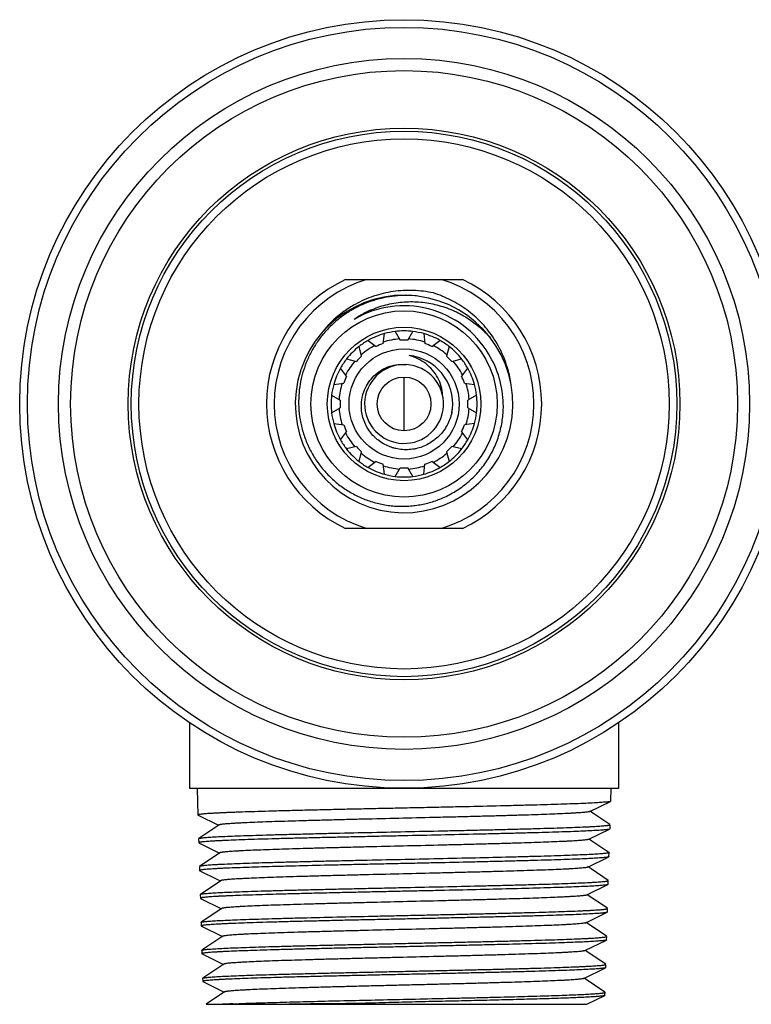
# Model space of a CAD drawing. Units: inches. Extents: x 0 to 11, y 0 to 8.5.
# Drawn here: x 5.9 to 6.7, y 3.9 to 4.8 of the extents above; entities that cross this region are included whole.
import ezdxf

# ---------------------------------------------------------------- set-up
doc = ezdxf.new("R2010")
doc.units = ezdxf.units.IN
doc.header["$LTSCALE"] = 0.605
doc.header["$MEASUREMENT"] = 0
doc.layers.get('0').update_dxf_attribs({"linetype": 'CONTINUOUS'})
doc.layers.add('ALL_FEATURES', color=7, linetype='CONTINUOUS')

msp = doc.modelspace()

# ---------------------------------------------------------------- linework, layer by layer
at = {"color": 7, "linetype": 'CONTINUOUS'}
for p, q in [((6.29795, 4.53383), (6.29921, 4.54346)), ((6.30957, 4.54552), (6.31443, 4.53711)), ((6.32164, 4.53711), (6.3265, 4.54552)), ((6.33686, 4.54346), (6.33812, 4.53383)), ((6.27731, 4.52174), (6.2748, 4.53111)), ((6.28358, 4.53698), (6.29128, 4.53107)), ((6.34479, 4.53107), (6.35249, 4.53698)), ((6.36128, 4.53111), (6.35876, 4.52174)), ((6.26283, 4.51914), (6.27221, 4.51663)), ((6.36387, 4.51663), (6.37324, 4.51914)), ((6.26287, 4.50266), (6.25696, 4.51036)), ((6.37911, 4.51036), (6.3732, 4.50266)), ((6.25048, 4.49473), (6.26011, 4.49599)), ((6.37596, 4.49599), (6.38559, 4.49473)), ((6.24842, 4.48437), (6.25683, 4.47951)), ((6.38765, 4.48437), (6.37924, 4.47951)), ((6.24842, 4.46744), (6.25683, 4.4723)), ((6.37924, 4.4723), (6.38765, 4.46744)), ((6.25048, 4.45708), (6.26011, 4.45582)), ((6.38559, 4.45708), (6.37596, 4.45582)), ((6.25696, 4.44145), (6.26287, 4.44915)), ((6.3732, 4.44915), (6.37911, 4.44145)), ((6.27221, 4.43518), (6.26283, 4.43266)), ((6.2748, 4.4207), (6.27731, 4.43007)), ((6.35876, 4.43007), (6.36128, 4.4207)), ((6.37324, 4.43266), (6.36387, 4.43518)), ((6.29128, 4.42074), (6.28358, 4.41483)), ((6.29921, 4.40835), (6.29795, 4.41798)), ((6.33686, 4.40835), (6.33812, 4.41798)), ((6.35249, 4.41483), (6.34479, 4.42074)), ((6.30957, 4.40629), (6.31443, 4.4147)), ((6.3265, 4.40629), (6.32164, 4.4147))]:
    msp.add_line(p, q, dxfattribs=at)
at = {"color": 9, "linetype": 'CONTINUOUS'}
msp.add_line((6.31804, 4.45007), (6.31804, 4.50174), dxfattribs=at)
at = {"color": 7, "linetype": 'CONTINUOUS'}
for radius in [0.33182, 0.26491, 0.02584]:
    msp.add_circle((6.31804, 4.4759), radius, dxfattribs=at)
at = {"color": 9, "linetype": 'CONTINUOUS'}
msp.add_circle((6.31804, 4.4759), 0.32019, dxfattribs=at)
at = {"color": 7, "linetype": 'CONTINUOUS'}
for radius, start, end in [(0.07013, 96.93066, 105.56934), (0.07013, 74.43066, 83.06934), (0.07013, 119.43066, 128.06934), (0.06263, 116.47441, 131.02559), (0.06131, 109.12602, 115.87398), (0.06263, 93.97441, 108.52559), (0.06131, 86.62602, 93.37398), (0.06263, 71.47441, 86.02559), (0.06131, 64.12602, 70.87398), (0.06263, 48.97441, 63.52559), (0.07013, 51.93066, 60.56934), (0.06131, 131.62602, 138.37398), (0.06131, 41.62602, 48.37398), (0.07013, 141.93066, 150.56934), (0.06263, 138.97441, 153.52559), (0.06263, 26.47441, 41.02559), (0.07013, 29.43066, 38.06934), (0.06131, 154.12602, 160.87398), (0.06131, 19.12602, 25.87398), (0.07013, 164.43066, 173.06934), (0.06263, 161.47441, 176.02559), (0.06263, 3.97441, 18.52559), (0.07013, 6.93066, 15.56934), (0.06131, 176.62602, 183.37398), (0.06131, 356.62602, 3.37398), (0.07013, 186.93066, 195.56934), (0.06263, 183.97441, 198.52559), (0.06263, 341.47441, 356.02559), (0.07013, 344.43066, 353.06934), (0.06131, 199.12602, 205.87398), (0.06131, 334.12602, 340.87398), (0.06263, 206.47441, 221.02559), (0.06263, 318.97441, 333.52559), (0.07013, 209.43066, 218.06934), (0.07013, 321.93066, 330.56934), (0.06131, 221.62602, 228.37398), (0.06263, 228.97441, 243.52559), (0.06263, 296.47441, 311.02559), (0.06131, 311.62602, 318.37398), (0.07013, 231.93066, 240.56934), (0.06131, 244.12602, 250.87398), (0.06131, 289.12602, 295.87398), (0.07013, 299.43066, 308.06934), (0.06263, 251.47441, 266.02559), (0.07013, 254.43066, 263.06934), (0.06131, 266.62602, 273.37398), (0.06263, 273.97441, 288.52559), (0.07013, 276.93066, 285.56934)]:
    msp.add_arc((6.31804, 4.4759), radius, start, end, dxfattribs=at)
at = {"layer": 'ALL_FEATURES', "color": 7, "linetype": 'CONTINUOUS'}
for p, q in [((6.26183, 4.59549), (6.37424, 4.59549)), ((6.27532, 4.55999), (6.27003, 4.55708)), ((6.37424, 4.35632), (6.26183, 4.35632)), ((6.11203, 4.16976), (6.11203, 4.10661)), ((6.52404, 4.16976), (6.52404, 4.10661)), ((6.52404, 4.10661), (6.11203, 4.10661)), ((6.11942, 4.10661), (6.12015, 4.08106)), ((6.51666, 4.10661), (6.51631, 4.09438)), ((6.4963, 4.08445), (6.51612, 4.0942)), ((6.51612, 4.0942), (6.51493, 4.09388)), ((6.51631, 4.09438), (6.51612, 4.0942)), ((6.12015, 4.08106), (6.12033, 4.08088)), ((6.12033, 4.08088), (6.13987, 4.07127)), ((6.49943, 4.08277), (6.49666, 4.08463)), ((6.51556, 4.07195), (6.49943, 4.08277)), ((6.14014, 4.07145), (6.12089, 4.05853)), ((6.49537, 4.05773), (6.51535, 4.06756)), ((6.51535, 4.06756), (6.5142, 4.06725)), ((6.51532, 4.07156), (6.51566, 4.07181)), ((6.51555, 4.06774), (6.51535, 4.06756)), ((6.51566, 4.07181), (6.51555, 4.06774)), ((6.12079, 4.0584), (6.12089, 4.05853)), ((6.12079, 4.0584), (6.12091, 4.05442)), ((6.12089, 4.05853), (6.1221, 4.05888)), ((6.4985, 4.05605), (6.49573, 4.05791)), ((6.12123, 4.05467), (6.12091, 4.05445)), ((6.12091, 4.05442), (6.12109, 4.05424)), ((6.12109, 4.05424), (6.1408, 4.04454)), ((6.51479, 4.04512), (6.4985, 4.05605)), ((6.14107, 4.04472), (6.12166, 4.0317)), ((6.49443, 4.031), (6.5146, 4.04092)), ((6.5146, 4.04092), (6.51332, 4.04059)), ((6.51478, 4.04111), (6.5146, 4.04093)), ((6.51478, 4.04111), (6.5149, 4.04498)), ((6.12166, 4.0317), (6.12156, 4.03156)), ((6.12156, 4.03156), (6.12167, 4.02779)), ((6.49756, 4.02933), (6.4948, 4.03118)), ((6.51402, 4.01828), (6.49756, 4.02933)), ((6.12204, 4.02805), (6.12167, 4.02782)), ((6.12167, 4.02779), (6.12186, 4.02761)), ((6.12186, 4.02761), (6.13902, 4.01916)), ((6.14201, 4.018), (6.12243, 4.00487)), ((6.13902, 4.01916), (6.14174, 4.01782)), ((6.49349, 4.00428), (6.51383, 4.01429)), ((6.51383, 4.01429), (6.51252, 4.01395)), ((6.51375, 4.01788), (6.51413, 4.01814)), ((6.51402, 4.01447), (6.51383, 4.01429)), ((6.51402, 4.01447), (6.51413, 4.01814)), ((6.12233, 4.00472), (6.12243, 4.00487)), ((6.12233, 4.00472), (6.12243, 4.00115)), ((6.12243, 4.00487), (6.12377, 4.00525)), ((6.12279, 4.00141), (6.12243, 4.00118)), ((6.12243, 4.00115), (6.12262, 4.00096)), ((6.12262, 4.00096), (6.14267, 3.9911)), ((6.51326, 3.99145), (6.49386, 4.00446)), ((6.14294, 3.99128), (6.1232, 3.97803)), ((6.51299, 3.99104), (6.51336, 3.9913)), ((6.51326, 3.98783), (6.51336, 3.9913)), ((6.49256, 3.97756), (6.51307, 3.98764)), ((6.51307, 3.98764), (6.51179, 3.98731)), ((6.51326, 3.98783), (6.51307, 3.98764)), ((6.12309, 3.97789), (6.1232, 3.97803)), ((6.12309, 3.97789), (6.12319, 3.97451)), ((6.12355, 3.97477), (6.12319, 3.97453)), ((6.12319, 3.97451), (6.12338, 3.97433)), ((6.1232, 3.97803), (6.12457, 3.97842)), ((6.12338, 3.97432), (6.1436, 3.96438)), ((6.51249, 3.96461), (6.49293, 3.97774)), ((6.14387, 3.96456), (6.12396, 3.9512)), ((6.51221, 3.96421), (6.51259, 3.96447)), ((6.5125, 3.96119), (6.51259, 3.96447)), ((6.49163, 3.95083), (6.51231, 3.96101)), ((6.51231, 3.96101), (6.51101, 3.96067)), ((6.5125, 3.96119), (6.51231, 3.96101)), ((6.12386, 3.95106), (6.12396, 3.9512)), ((6.12386, 3.95106), (6.12395, 3.94787)), ((6.12431, 3.94813), (6.12395, 3.9479)), ((6.12395, 3.94787), (6.12414, 3.94769)), ((6.12396, 3.9512), (6.12527, 3.95157)), ((6.12414, 3.94768), (6.14453, 3.93765)), ((6.51172, 3.93778), (6.492, 3.95102)), ((6.14481, 3.93784), (6.12473, 3.92437)), ((6.4907, 3.92411), (6.51155, 3.93437)), ((6.51155, 3.93437), (6.51026, 3.93403)), ((6.51145, 3.93737), (6.51183, 3.93764)), ((6.51174, 3.93455), (6.51155, 3.93437)), ((6.51174, 3.93455), (6.51183, 3.93764)), ((6.12463, 3.92423), (6.12473, 3.92436)), ((6.12463, 3.92423), (6.12471, 3.92124)), ((6.12471, 3.92124), (6.12491, 3.92105)), ((6.12507, 3.9215), (6.12472, 3.92126)), ((6.12473, 3.92437), (6.12605, 3.92474)), ((6.12491, 3.92105), (6.14276, 3.91227)), ((6.51096, 3.91095), (6.49107, 3.92429)), ((6.14574, 3.91112), (6.12808, 3.89926)), ((6.14276, 3.91227), (6.14547, 3.91093)), ((6.49358, 3.89926), (6.51079, 3.90773)), ((6.51098, 3.90791), (6.51079, 3.90773)), ((6.51106, 3.91081), (6.51096, 3.91095)), ((6.51098, 3.90791), (6.51106, 3.91081)), ((6.12808, 3.89926), (6.49358, 3.89926)), ((6.1535, 3.89973), (6.15462, 3.89977))]:
    msp.add_line(p, q, dxfattribs=at)
for radius in [0.36909, 0.26195, 0.08944, 0.07369, 0.05287]:
    msp.add_circle((6.31804, 4.4759), radius, dxfattribs=at)
at = {"layer": 'ALL_FEATURES', "color": 9, "linetype": 'CONTINUOUS'}
for radius in [0.36171, 0.25457]:
    msp.add_circle((6.31804, 4.4759), radius, dxfattribs=at)
at = {"layer": 'ALL_FEATURES', "color": 7, "linetype": 'CONTINUOUS'}
for centre, radius, start, end in [((6.31804, 4.4759), 0.13214, 115.17295, 244.82705), ((6.31804, 4.4759), 0.13214, 295.17295, 64.82705), ((6.31804, 4.4759), 0.10444, 83.38141, 82.79981), ((6.32227, 4.47882), 0.10594, 119.83403, 126.48833), ((6.32247, 4.47849), 0.10632, 118.93674, 119.8364), ((6.31804, 4.4759), 0.09431, 30.59978, 120.59985), ((6.32183, 4.47945), 0.10517, 127.03263, 142.47638), ((6.32174, 4.47957), 0.10502, 126.49844, 127.03335), ((6.32374, 4.47986), 0.09407, 121.68355, 124.82061), ((6.32403, 4.4794), 0.09462, 121.14282, 121.68718), ((6.32421, 4.47909), 0.09497, 113.96726, 121.14099), ((6.31813, 4.4757), 0.09453, 115.88353, 116.9221), ((6.31804, 4.4759), 0.07013, 105.56955, 119.43086), ((6.31804, 4.4759), 0.07013, 83.06935, 96.92308), ((6.31804, 4.4759), 0.07013, 60.56914, 74.43045), ((6.31544, 4.48041), 0.10631, 22.77742, 34.41851), ((6.31804, 4.4759), 0.07013, 128.08367, 141.91527), ((6.31804, 4.4759), 0.07013, 38.08473, 51.91633), ((6.31804, 4.4759), 0.04671, 354.11823, 84.11839), ((6.31843, 4.47614), 0.09385, 29.70446, 30.59958), ((6.31858, 4.47408), 0.09479, 1.10271, 31.71626), ((6.31567, 4.48051), 0.10606, 22.35284, 22.77389), ((6.31619, 4.48071), 0.1055, 16.53127, 22.35996), ((6.31804, 4.4759), 0.03787, 89.47393, 86.54896), ((6.31804, 4.4759), 0.07013, 150.58757, 164.4308), ((6.31804, 4.4759), 0.07013, 15.5692, 29.41243), ((6.31672, 4.48088), 0.10495, 15.76803, 16.52829), ((6.31681, 4.4809), 0.10485, 11.57995, 15.7685), ((6.31714, 4.48097), 0.10452, 10.67933, 11.57818), ((6.31725, 4.48099), 0.1044, 10.27259, 10.67924), ((6.31752, 4.48104), 0.10413, 7.9959, 10.2734), ((6.31804, 4.4759), 0.07013, 173.08915, 186.91085), ((6.31804, 4.4759), 0.07013, 353.08915, 6.91085), ((6.31851, 4.47775), 0.04647, 347.35571, 351.79693), ((6.31819, 4.47589), 0.04656, 349.22894, 353.86097), ((6.31851, 4.47586), 0.04623, 353.86385, 354.11821), ((6.31804, 4.4759), 0.07013, 195.5692, 209.41243), ((6.31804, 4.4759), 0.07013, 330.58757, 344.4308), ((6.31804, 4.4759), 0.07013, 218.08473, 231.91633), ((6.31804, 4.4759), 0.07013, 308.08367, 321.91527), ((6.31804, 4.4759), 0.07013, 240.56914, 254.43045), ((6.31804, 4.4759), 0.07013, 285.56955, 299.43086), ((6.31804, 4.4759), 0.07013, 263.07692, 276.93065), ((6.19449, 2.92125), 0.97934, 92.39855, 92.97659)]:
    msp.add_arc(centre, radius, start, end, dxfattribs=at)
at = {"layer": 'ALL_FEATURES', "color": 9, "linetype": 'CONTINUOUS'}
for start, end in [(106.58176, 253.41735), (286.58276, 73.4186)]:
    msp.add_arc((6.31804, 4.4759), 0.12475, start, end, dxfattribs=at)
at = {"layer": 'ALL_FEATURES', "color": 7, "linetype": 'CONTINUOUS'}
for points, knots in [([(6.33113, 4.57952), (6.32751, 4.57991), (6.32024, 4.58031), (6.30934, 4.57977), (6.29854, 4.5781), (6.28799, 4.5753), (6.27778, 4.57141), (6.26805, 4.56647), (6.25888, 4.56052), (6.2504, 4.55365), (6.24269, 4.54591), (6.23585, 4.5374), (6.22995, 4.52821), (6.22506, 4.51844), (6.22124, 4.50821), (6.21854, 4.49763), (6.21699, 4.48682), (6.21673, 4.47954), (6.2168, 4.4759)], [0, 0, 0, 0, 0.062485, 0.125004, 0.187501, 0.249998, 0.312499, 0.374998, 0.437498, 0.499997, 0.562497, 0.624995, 0.687494, 0.749997, 0.812496, 0.874995, 0.937516, 1, 1, 1, 1]), ([(6.34626, 4.58249), (6.3431, 4.58317), (6.33671, 4.58425), (6.32702, 4.58503), (6.3173, 4.58494), (6.30763, 4.58398), (6.29808, 4.58216), (6.28874, 4.57949), (6.27967, 4.57598), (6.27386, 4.57311), (6.27103, 4.57154)], [0, 0, 0, 0, 0.124988, 0.24999, 0.374976, 0.499967, 0.62496, 0.74996, 0.874974, 1, 1, 1, 1]), ([(6.40314, 4.5405), (6.40145, 4.54297), (6.39784, 4.54778), (6.39185, 4.55451), (6.38532, 4.56071), (6.37829, 4.56636), (6.37083, 4.5714), (6.36297, 4.57581), (6.35477, 4.57955), (6.34912, 4.58159), (6.34626, 4.58249)], [0, 0, 0, 0, 0.124997, 0.25, 0.375002, 0.500001, 0.624996, 0.750003, 0.875038, 1, 1, 1, 1]), ([(6.28564, 4.56587), (6.28805, 4.56695), (6.29297, 4.56889), (6.30057, 4.57119), (6.30833, 4.57286), (6.31882, 4.57424), (6.33209, 4.57435), (6.34782, 4.57194), (6.36297, 4.56707), (6.37718, 4.55988), (6.3901, 4.55059), (6.39766, 4.54315), (6.40114, 4.53916)], [0, 0, 0, 0, 0.062523, 0.125043, 0.187571, 0.250101, 0.375061, 0.50003, 0.625011, 0.75, 0.875, 1, 1, 1, 1]), ([(6.3504, 4.5011), (6.349, 4.50372), (6.3456, 4.50868), (6.33904, 4.51486), (6.33136, 4.51956), (6.32571, 4.52162), (6.32282, 4.52237)], [0, 0, 0, 0, 0.249652, 0.499549, 0.74969, 1, 1, 1, 1]), ([(6.27708, 4.4759), (6.2772, 4.47858), (6.27798, 4.48392), (6.28069, 4.49153), (6.28487, 4.49846), (6.29036, 4.5044), (6.29694, 4.5091), (6.30434, 4.51237), (6.31225, 4.51403), (6.31766, 4.51401), (6.32032, 4.51371)], [0, 0, 0, 0, 0.125003, 0.250048, 0.375053, 0.500058, 0.625055, 0.750039, 0.875034, 1, 1, 1, 1]), ([(6.35502, 4.48405), (6.35493, 4.48701), (6.35402, 4.49293), (6.3518, 4.49848), (6.3504, 4.5011)], [0, 0, 0, 0, 0.499682, 1, 1, 1, 1]), ([(6.2168, 4.4759), (6.21687, 4.47181), (6.21736, 4.46566), (6.21875, 4.45759), (6.22064, 4.4496), (6.2239, 4.43987), (6.22832, 4.4306), (6.23252, 4.42356), (6.23714, 4.41678), (6.24368, 4.40887), (6.25115, 4.40182), (6.2576, 4.39677), (6.26436, 4.39212), (6.27332, 4.38711), (6.28284, 4.38325), (6.29069, 4.38089), (6.29668, 4.37949), (6.30274, 4.37846), (6.3109, 4.3776), (6.31912, 4.3775), (6.32729, 4.37818), (6.33337, 4.37906), (6.33939, 4.38033), (6.34729, 4.38252), (6.35305, 4.38472), (6.35678, 4.38642)], [0, 0, 0, 0, 0.062473, 0.093747, 0.125012, 0.187498, 0.249986, 0.281246, 0.312504, 0.37499, 0.437476, 0.468734, 0.499992, 0.562479, 0.624965, 0.656223, 0.687481, 0.718739, 0.749998, 0.812483, 0.843741, 0.874999, 0.906257, 0.937515, 1, 1, 1, 1]), ([(6.28415, 4.45082), (6.28291, 4.45265), (6.28073, 4.45651), (6.27842, 4.46274), (6.27713, 4.46927), (6.27697, 4.4737), (6.27708, 4.4759)], [0, 0, 0, 0, 0.250003, 0.499985, 0.750114, 1, 1, 1, 1]), ([(6.35678, 4.38642), (6.36102, 4.38836), (6.36925, 4.39285), (6.38048, 4.40128), (6.39038, 4.41124), (6.39735, 4.42065), (6.40206, 4.42872), (6.40515, 4.43501), (6.40777, 4.44151), (6.4099, 4.44819), (6.41155, 4.455), (6.41307, 4.46422), (6.41345, 4.47124), (6.41336, 4.4759)], [0, 0, 0, 0, 0.124971, 0.249942, 0.374911, 0.49988, 0.562407, 0.624934, 0.687456, 0.749974, 0.8125, 0.875049, 1, 1, 1, 1]), ([(6.36385, 4.46758), (6.36338, 4.46548), (6.36215, 4.46134), (6.35945, 4.45546), (6.35597, 4.45002), (6.35175, 4.44511), (6.34688, 4.44086), (6.34145, 4.43734), (6.33558, 4.43463), (6.33041, 4.4331), (6.32617, 4.43234), (6.3219, 4.43188), (6.3165, 4.43191), (6.31117, 4.43272), (6.30702, 4.43384), (6.30296, 4.43526), (6.2981, 4.4376), (6.29364, 4.44063), (6.29039, 4.44345), (6.28735, 4.44649), (6.28534, 4.44903), (6.28415, 4.45082)], [0, 0, 0, 0, 0.062532, 0.12504, 0.187522, 0.250014, 0.312507, 0.375001, 0.437499, 0.499995, 0.531263, 0.56253, 0.625016, 0.687499, 0.718762, 0.750025, 0.812509, 0.874992, 0.906255, 0.937517, 1, 1, 1, 1]), ([(6.51493, 4.09388), (6.5145, 4.0938), (6.51348, 4.09366), (6.51173, 4.09347), (6.50955, 4.09327), (6.50694, 4.09307), (6.50392, 4.09288), (6.49907, 4.09259), (6.49201, 4.09225), (6.48241, 4.09186), (6.47134, 4.09147), (6.45892, 4.09107), (6.44524, 4.09067), (6.43043, 4.09027), (6.40882, 4.08974), (6.38616, 4.08921), (6.36267, 4.08868), (6.34435, 4.08828), (6.32579, 4.08789), (6.30717, 4.08749), (6.28865, 4.08709), (6.27038, 4.08669), (6.25255, 4.0863), (6.23529, 4.0859), (6.21878, 4.0855), (6.20314, 4.0851), (6.18853, 4.08471), (6.17508, 4.08431), (6.16464, 4.08397), (6.15696, 4.0837), (6.15172, 4.0835), (6.14686, 4.0833), (6.14238, 4.0831), (6.13829, 4.0829), (6.1346, 4.0827), (6.13132, 4.0825), (6.12845, 4.0823), (6.12601, 4.08211), (6.124, 4.08191), (6.12259, 4.08174), (6.12168, 4.0816), (6.12116, 4.0815), (6.12075, 4.0814), (6.12048, 4.08132), (6.12031, 4.08124), (6.12022, 4.08118), (6.12016, 4.08113), (6.12015, 4.08108)], [0, 0, 0, 0, 0.003367, 0.007825, 0.013367, 0.019981, 0.027655, 0.036374, 0.056861, 0.081265, 0.109367, 0.140925, 0.175655, 0.213251, 0.253377, 0.339784, 0.385295, 0.431809, 0.478915, 0.526193, 0.573223, 0.619586, 0.664873, 0.708677, 0.750612, 0.790303, 0.827399, 0.861568, 0.892507, 0.906677, 0.91994, 0.932266, 0.943625, 0.953995, 0.963354, 0.971678, 0.97895, 0.985155, 0.990283, 0.994321, 0.99593, 0.997267, 0.998333, 0.999132, 0.999435, 0.999676, 1, 1, 1, 1]), ([(6.4963, 4.08445), (6.49622, 4.08441), (6.49602, 4.08433), (6.49565, 4.08424), (6.49519, 4.08414), (6.49438, 4.08399), (6.49311, 4.08382), (6.49128, 4.08362), (6.48907, 4.08342), (6.48647, 4.08322), (6.48348, 4.08302), (6.48012, 4.08282), (6.47639, 4.08261), (6.47069, 4.08233), (6.46272, 4.08199), (6.4522, 4.08159), (6.44045, 4.08118), (6.42758, 4.08078), (6.41372, 4.08038), (6.39899, 4.07997), (6.38352, 4.07957), (6.36745, 4.07917), (6.34527, 4.07862), (6.31717, 4.07795), (6.2891, 4.07728), (6.26696, 4.07674), (6.25096, 4.07633), (6.23557, 4.07593), (6.22094, 4.07553), (6.2072, 4.07512), (6.19446, 4.07472), (6.18286, 4.07431), (6.1725, 4.07391), (6.16468, 4.07357), (6.15911, 4.07329), (6.15547, 4.07308), (6.1522, 4.07288), (6.14932, 4.07268), (6.14682, 4.07248), (6.14471, 4.07228), (6.1432, 4.0721), (6.1422, 4.07196), (6.14159, 4.07186), (6.14108, 4.07176), (6.14068, 4.07166), (6.14037, 4.07156), (6.1402, 4.07149), (6.14014, 4.07145)], [0, 0, 0, 0, 0.000777, 0.001825, 0.003149, 0.004751, 0.008788, 0.013932, 0.020173, 0.0275, 0.035897, 0.045349, 0.055841, 0.067353, 0.093308, 0.12295, 0.156009, 0.192207, 0.231237, 0.272711, 0.316235, 0.361429, 0.40791, 0.502963, 0.597873, 0.644232, 0.689269, 0.732556, 0.773725, 0.812419, 0.848269, 0.880917, 0.910082, 0.935526, 0.946778, 0.957014, 0.966204, 0.974322, 0.981354, 0.98729, 0.992123, 0.994124, 0.995848, 0.997295, 0.998466, 0.999364, 1, 1, 1, 1]), ([(6.5142, 4.06725), (6.51378, 4.06717), (6.51279, 4.06703), (6.5111, 4.06684), (6.50899, 4.06665), (6.50648, 4.06645), (6.50356, 4.06626), (6.49888, 4.06598), (6.49207, 4.06565), (6.48279, 4.06526), (6.4721, 4.06487), (6.46008, 4.06448), (6.44685, 4.06409), (6.43251, 4.06371), (6.4172, 4.06332), (6.40103, 4.06292), (6.37817, 4.06238), (6.34857, 4.06174), (6.31853, 4.0611), (6.29428, 4.06058), (6.2763, 4.06018), (6.25867, 4.05979), (6.24156, 4.0594), (6.22511, 4.05901), (6.20946, 4.05862), (6.19474, 4.05823), (6.18108, 4.05784), (6.1686, 4.05745), (6.15741, 4.05706), (6.14893, 4.05672), (6.14287, 4.05645), (6.13887, 4.05626), (6.13527, 4.05606), (6.13206, 4.05587), (6.12924, 4.05567), (6.12684, 4.05548), (6.12484, 4.05528), (6.12344, 4.05511), (6.12253, 4.05497), (6.122, 4.05488), (6.12158, 4.05478), (6.12134, 4.05471), (6.12123, 4.05467)], [0, 0, 0, 0, 0.003278, 0.007611, 0.012994, 0.019414, 0.02686, 0.035319, 0.055195, 0.078875, 0.106156, 0.136806, 0.170563, 0.207138, 0.246216, 0.287464, 0.330525, 0.420601, 0.513357, 0.559748, 0.605616, 0.650567, 0.694214, 0.736183, 0.776112, 0.81366, 0.848501, 0.880339, 0.908897, 0.933934, 0.945062, 0.955231, 0.964421, 0.972611, 0.979784, 0.985925, 0.991024, 0.99507, 0.996696, 0.998059, 0.999159, 1, 1, 1, 1]), ([(6.1221, 4.05888), (6.12252, 4.05896), (6.1235, 4.05911), (6.12518, 4.0593), (6.12728, 4.0595), (6.12979, 4.0597), (6.1327, 4.05989), (6.13738, 4.06017), (6.14418, 4.06051), (6.15345, 4.06089), (6.16414, 4.06128), (6.17615, 4.06168), (6.18939, 4.06208), (6.20373, 4.06247), (6.21906, 4.06285), (6.23524, 4.06325), (6.2581, 4.06379), (6.28773, 4.06445), (6.32381, 4.06522), (6.35396, 4.06588), (6.37768, 4.06641), (6.39481, 4.0668), (6.41127, 4.06719), (6.42693, 4.06759), (6.44166, 4.06799), (6.45533, 4.06838), (6.46783, 4.06876), (6.47903, 4.06916), (6.48752, 4.0695), (6.4936, 4.06978), (6.4976, 4.06997), (6.50121, 4.07017), (6.50444, 4.07036), (6.50726, 4.07055), (6.50967, 4.07075), (6.51168, 4.07094), (6.51309, 4.07111), (6.51401, 4.07126), (6.51454, 4.07135), (6.51497, 4.07145), (6.51522, 4.07153), (6.51532, 4.07156)], [0, 0, 0, 0, 0.003248, 0.007553, 0.012909, 0.019304, 0.026728, 0.035166, 0.055006, 0.078656, 0.105914, 0.136548, 0.170292, 0.206859, 0.245932, 0.287177, 0.330237, 0.420314, 0.513075, 0.605337, 0.65029, 0.693938, 0.73591, 0.775844, 0.813398, 0.848248, 0.880098, 0.908672, 0.933731, 0.944872, 0.955055, 0.964261, 0.972468, 0.979659, 0.985821, 0.990943, 0.995014, 0.996653, 0.99803, 0.999145, 1, 1, 1, 1]), ([(6.49537, 4.05773), (6.49528, 4.05769), (6.49508, 4.05761), (6.49472, 4.05751), (6.49426, 4.05741), (6.49345, 4.05727), (6.49218, 4.05709), (6.49036, 4.05689), (6.48815, 4.05669), (6.48556, 4.05649), (6.48258, 4.05629), (6.47924, 4.05609), (6.47552, 4.05589), (6.46986, 4.05561), (6.46194, 4.05526), (6.45146, 4.05486), (6.43977, 4.05446), (6.42697, 4.05406), (6.41318, 4.05365), (6.39853, 4.05325), (6.38315, 4.05285), (6.36717, 4.05244), (6.34511, 4.0519), (6.31717, 4.05123), (6.28925, 4.05056), (6.26723, 4.05002), (6.25132, 4.04961), (6.23602, 4.04921), (6.22147, 4.0488), (6.2078, 4.0484), (6.19514, 4.048), (6.1836, 4.04759), (6.17328, 4.04719), (6.1655, 4.04685), (6.15996, 4.04656), (6.15635, 4.04636), (6.1531, 4.04616), (6.15023, 4.04596), (6.14774, 4.04576), (6.14563, 4.04556), (6.14413, 4.04538), (6.14312, 4.04524), (6.14252, 4.04514), (6.14201, 4.04504), (6.14161, 4.04494), (6.1413, 4.04484), (6.14114, 4.04477), (6.14107, 4.04472)], [0, 0, 0, 0, 0.000779, 0.001831, 0.00316, 0.004767, 0.008818, 0.013977, 0.020234, 0.027575, 0.035986, 0.045448, 0.05594, 0.067441, 0.093383, 0.123037, 0.15612, 0.192331, 0.231333, 0.272779, 0.316297, 0.361496, 0.407971, 0.502982, 0.597864, 0.644207, 0.689239, 0.732525, 0.773679, 0.812346, 0.848178, 0.880845, 0.910028, 0.935468, 0.946713, 0.956937, 0.966119, 0.974242, 0.981289, 0.987245, 0.992095, 0.994103, 0.995832, 0.997284, 0.998459, 0.999361, 1, 1, 1, 1]), ([(6.51356, 4.04448), (6.51314, 4.0444), (6.51215, 4.04426), (6.51044, 4.04406), (6.50832, 4.04386), (6.50578, 4.04367), (6.50283, 4.04347), (6.4981, 4.04319), (6.49122, 4.04285), (6.48184, 4.04246), (6.47103, 4.04207), (6.45889, 4.04167), (6.44552, 4.04127), (6.43104, 4.04087), (6.40988, 4.04033), (6.38166, 4.03967), (6.34638, 4.03888), (6.31013, 4.03809), (6.27987, 4.03744), (6.25612, 4.0369), (6.23901, 4.03651), (6.22261, 4.0361), (6.20703, 4.0357), (6.19243, 4.03531), (6.17893, 4.03492), (6.16664, 4.03452), (6.15568, 4.03413), (6.14743, 4.03378), (6.14155, 4.03351), (6.13772, 4.03331), (6.13428, 4.03311), (6.13125, 4.03291), (6.12862, 4.03271), (6.12641, 4.03252), (6.12483, 4.03235), (6.12378, 4.03221), (6.12315, 4.03211), (6.12263, 4.03201), (6.12221, 4.03191), (6.12189, 4.03182), (6.12173, 4.03174), (6.12166, 4.0317)], [0, 0, 0, 0, 0.003303, 0.007679, 0.013121, 0.019617, 0.027156, 0.035723, 0.05586, 0.079859, 0.107509, 0.138573, 0.172777, 0.209828, 0.249397, 0.334698, 0.425712, 0.519265, 0.612095, 0.657223, 0.700964, 0.742936, 0.782771, 0.820123, 0.854663, 0.886091, 0.91413, 0.938538, 0.949312, 0.959102, 0.967886, 0.975644, 0.982361, 0.988023, 0.99262, 0.994516, 0.996144, 0.997503, 0.998596, 0.999425, 1, 1, 1, 1]), ([(6.51332, 4.04059), (6.51289, 4.04052), (6.51188, 4.04037), (6.51015, 4.04018), (6.50802, 4.03999), (6.50548, 4.03979), (6.50254, 4.0396), (6.49784, 4.03932), (6.49102, 4.03899), (6.48174, 4.03861), (6.47107, 4.03822), (6.4591, 4.03783), (6.44592, 4.03745), (6.43165, 4.03706), (6.41641, 4.03666), (6.40033, 4.03627), (6.37762, 4.03575), (6.35427, 4.03524), (6.33047, 4.03472), (6.31236, 4.03432), (6.2943, 4.03393), (6.27644, 4.03355), (6.25894, 4.03316), (6.23674, 4.03265), (6.21551, 4.03213), (6.19542, 4.03159), (6.18184, 4.0312), (6.16942, 4.03081), (6.15828, 4.03043), (6.14983, 4.0301), (6.14378, 4.02983), (6.13979, 4.02963), (6.13619, 4.02943), (6.13297, 4.02924), (6.13015, 4.02904), (6.12773, 4.02885), (6.12572, 4.02866), (6.12412, 4.02847), (6.12305, 4.0283), (6.1224, 4.02816), (6.12215, 4.02809), (6.12204, 4.02805)], [0, 0, 0, 0, 0.003388, 0.007825, 0.013304, 0.019813, 0.027341, 0.035873, 0.055875, 0.079649, 0.106996, 0.137683, 0.17145, 0.208008, 0.247047, 0.288232, 0.331214, 0.421086, 0.46721, 0.513603, 0.559868, 0.605613, 0.650446, 0.693982, 0.775698, 0.813178, 0.847973, 0.879786, 0.908344, 0.933405, 0.944555, 0.954755, 0.963982, 0.972214, 0.979436, 0.985635, 0.990798, 0.994913, 0.997978, 0.999119, 1, 1, 1, 1]), ([(6.5149, 4.04498), (6.51489, 4.04493), (6.51482, 4.04485), (6.5147, 4.04479), (6.51455, 4.04473), (6.51436, 4.04467), (6.51403, 4.04458), (6.51376, 4.04452), (6.51356, 4.04448)], [0, 0, 0, 0, 0.102811, 0.186315, 0.295195, 0.430568, 0.592988, 1, 1, 1, 1]), ([(6.49443, 4.031), (6.49435, 4.03096), (6.49415, 4.03089), (6.49379, 4.03079), (6.49333, 4.03069), (6.49253, 4.03055), (6.49127, 4.03037), (6.48947, 4.03017), (6.48728, 4.02997), (6.48471, 4.02977), (6.48176, 4.02957), (6.47843, 4.02937), (6.47474, 4.02917), (6.46911, 4.02889), (6.46122, 4.02854), (6.45081, 4.02814), (6.43919, 4.02774), (6.42647, 4.02734), (6.41276, 4.02693), (6.39819, 4.02653), (6.38288, 4.02613), (6.36699, 4.02572), (6.34505, 4.02518), (6.31726, 4.02451), (6.28949, 4.02384), (6.26759, 4.0233), (6.25176, 4.02289), (6.23654, 4.02249), (6.22206, 4.02208), (6.20845, 4.02168), (6.19585, 4.02128), (6.18436, 4.02087), (6.1741, 4.02047), (6.16636, 4.02013), (6.16085, 4.01984), (6.15724, 4.01964), (6.154, 4.01944), (6.15114, 4.01924), (6.14865, 4.01904), (6.14656, 4.01884), (6.14506, 4.01866), (6.14406, 4.01852), (6.14346, 4.01842), (6.14295, 4.01832), (6.14255, 4.01822), (6.14224, 4.01812), (6.14208, 4.01805), (6.14201, 4.018)], [0, 0, 0, 0, 0.000781, 0.001831, 0.003154, 0.004754, 0.008784, 0.01392, 0.020157, 0.027479, 0.035873, 0.045322, 0.055811, 0.067319, 0.093264, 0.122898, 0.155948, 0.19212, 0.231114, 0.272571, 0.316095, 0.361285, 0.40773, 0.502721, 0.597638, 0.643979, 0.688993, 0.732279, 0.77346, 0.812162, 0.848024, 0.880692, 0.909876, 0.935334, 0.946592, 0.956837, 0.966044, 0.974192, 0.981257, 0.98722, 0.992076, 0.994087, 0.99582, 0.997276, 0.998454, 0.999359, 1, 1, 1, 1]), ([(6.51252, 4.01395), (6.51208, 4.01387), (6.51106, 4.01372), (6.50932, 4.01353), (6.50717, 4.01334), (6.50463, 4.01315), (6.50168, 4.01295), (6.49698, 4.01268), (6.49017, 4.01235), (6.4809, 4.01196), (6.47025, 4.01158), (6.4583, 4.01119), (6.44008, 4.01064), (6.41491, 4.00999), (6.38245, 4.00922), (6.35383, 4.00858), (6.33012, 4.00807), (6.31209, 4.00769), (6.29411, 4.0073), (6.27634, 4.0069), (6.25892, 4.00651), (6.242, 4.00612), (6.22574, 4.00573), (6.21027, 4.00534), (6.19571, 4.00495), (6.18221, 4.00456), (6.16986, 4.00417), (6.15878, 4.00379), (6.15038, 4.00346), (6.14437, 4.00318), (6.14041, 4.00299), (6.13682, 4.00279), (6.13363, 4.00259), (6.13083, 4.0024), (6.12843, 4.00221), (6.12644, 4.00202), (6.12503, 4.00185), (6.12411, 4.00171), (6.12358, 4.00162), (6.12315, 4.00152), (6.1229, 4.00145), (6.12279, 4.00141)], [0, 0, 0, 0, 0.003437, 0.00792, 0.013445, 0.019998, 0.027569, 0.036142, 0.056221, 0.080065, 0.107474, 0.138214, 0.172028, 0.247692, 0.331894, 0.421771, 0.467886, 0.514265, 0.560509, 0.606227, 0.651026, 0.694526, 0.736355, 0.776156, 0.81359, 0.848337, 0.8801, 0.908609, 0.933621, 0.944747, 0.954923, 0.964127, 0.972336, 0.979536, 0.985713, 0.990854, 0.994949, 0.996603, 0.997995, 0.999127, 1, 1, 1, 1]), ([(6.12377, 4.00525), (6.12421, 4.00533), (6.12521, 4.00547), (6.12693, 4.00566), (6.12906, 4.00586), (6.13159, 4.00605), (6.13452, 4.00625), (6.1392, 4.00652), (6.146, 4.00685), (6.15525, 4.00724), (6.16589, 4.00764), (6.17783, 4.00803), (6.19096, 4.00843), (6.20519, 4.00882), (6.22038, 4.0092), (6.2364, 4.00959), (6.25313, 4.00999), (6.2704, 4.01039), (6.28809, 4.01078), (6.30603, 4.01117), (6.33003, 4.01169), (6.35951, 4.01233), (6.3884, 4.013), (6.41051, 4.01353), (6.426, 4.01392), (6.44058, 4.01431), (6.45411, 4.0147), (6.46648, 4.01509), (6.47758, 4.01549), (6.48733, 4.01588), (6.49456, 4.01621), (6.4996, 4.01649), (6.50281, 4.01668), (6.50562, 4.01688), (6.50804, 4.01707), (6.51005, 4.01726), (6.51165, 4.01745), (6.51273, 4.01762), (6.51338, 4.01777), (6.51364, 4.01784), (6.51375, 4.01788)], [0, 0, 0, 0, 0.003384, 0.007817, 0.013294, 0.019802, 0.027329, 0.035862, 0.055869, 0.079649, 0.107006, 0.137701, 0.171478, 0.208045, 0.247091, 0.288281, 0.331266, 0.375676, 0.421134, 0.467251, 0.513634, 0.605616, 0.693948, 0.735798, 0.775624, 0.813086, 0.847866, 0.879668, 0.90822, 0.933281, 0.954637, 0.96387, 0.972111, 0.979344, 0.985556, 0.990734, 0.994868, 0.997954, 0.999106, 1, 1, 1, 1]), ([(6.49349, 4.00428), (6.49341, 4.00424), (6.49321, 4.00416), (6.49285, 4.00407), (6.49239, 4.00397), (6.49159, 4.00382), (6.49034, 4.00365), (6.48854, 4.00345), (6.48635, 4.00325), (6.48378, 4.00305), (6.48084, 4.00285), (6.47752, 4.00265), (6.47384, 4.00244), (6.46823, 4.00216), (6.46038, 4.00182), (6.45001, 4.00142), (6.43844, 4.00101), (6.42577, 4.00061), (6.41212, 4.00021), (6.39762, 3.9998), (6.3824, 3.9994), (6.3666, 3.999), (6.34477, 3.99845), (6.31714, 3.99778), (6.28951, 3.99711), (6.26774, 3.99657), (6.252, 3.99617), (6.23686, 3.99576), (6.22247, 3.99536), (6.20895, 3.99495), (6.19642, 3.99455), (6.18501, 3.99415), (6.17481, 3.99375), (6.16712, 3.9934), (6.16163, 3.99312), (6.15805, 3.99292), (6.15483, 3.99272), (6.15199, 3.99251), (6.14953, 3.99231), (6.14745, 3.99211), (6.14597, 3.99194), (6.14497, 3.9918), (6.14438, 3.9917), (6.14388, 3.9916), (6.14348, 3.9915), (6.14317, 3.9914), (6.14301, 3.99132), (6.14294, 3.99128)], [0, 0, 0, 0, 0.000784, 0.001836, 0.003163, 0.004768, 0.008814, 0.013972, 0.020231, 0.027578, 0.035999, 0.04548, 0.055999, 0.067527, 0.093497, 0.123158, 0.156241, 0.19246, 0.231493, 0.272957, 0.316465, 0.361642, 0.408106, 0.503114, 0.597967, 0.644302, 0.689316, 0.732576, 0.773719, 0.812392, 0.848231, 0.88087, 0.910023, 0.935458, 0.946711, 0.956949, 0.966146, 0.974274, 0.981312, 0.987255, 0.992094, 0.994099, 0.995826, 0.997278, 0.998453, 0.999358, 1, 1, 1, 1]), ([(6.12457, 3.97842), (6.125, 3.97849), (6.12601, 3.97864), (6.12773, 3.97883), (6.12986, 3.97903), (6.1324, 3.97922), (6.13532, 3.97942), (6.14, 3.9797), (6.14679, 3.98003), (6.15602, 3.98042), (6.16663, 3.98081), (6.17853, 3.9812), (6.19163, 3.98159), (6.20581, 3.98198), (6.22652, 3.98252), (6.25413, 3.98318), (6.28265, 3.98382), (6.30628, 3.98434), (6.32425, 3.98473), (6.34217, 3.98512), (6.35988, 3.98552), (6.37724, 3.98592), (6.3941, 3.9863), (6.4103, 3.98669), (6.42572, 3.98709), (6.44023, 3.98749), (6.45369, 3.98787), (6.466, 3.98826), (6.47705, 3.98865), (6.48542, 3.98899), (6.49142, 3.98926), (6.49537, 3.98946), (6.49895, 3.98966), (6.50214, 3.98985), (6.50493, 3.99005), (6.50733, 3.99024), (6.50933, 3.99043), (6.51091, 3.99062), (6.51198, 3.99079), (6.51263, 3.99093), (6.51288, 3.991), (6.51299, 3.99104)], [0, 0, 0, 0, 0.003413, 0.007875, 0.01338, 0.019916, 0.02747, 0.036029, 0.056085, 0.079911, 0.107308, 0.13804, 0.171849, 0.208443, 0.247511, 0.331714, 0.421592, 0.467706, 0.514083, 0.560325, 0.606038, 0.650833, 0.694329, 0.736154, 0.775953, 0.813386, 0.848134, 0.879903, 0.908421, 0.933449, 0.944584, 0.954772, 0.963988, 0.972212, 0.979428, 0.985623, 0.990784, 0.994901, 0.997971, 0.999114, 1, 1, 1, 1]), ([(6.51179, 3.98731), (6.51135, 3.98723), (6.51034, 3.98709), (6.50862, 3.9869), (6.50649, 3.98671), (6.50396, 3.98652), (6.50104, 3.98632), (6.49636, 3.98605), (6.48959, 3.98571), (6.48037, 3.98533), (6.46977, 3.98494), (6.45788, 3.98455), (6.44479, 3.98416), (6.43063, 3.98377), (6.4155, 3.98339), (6.39955, 3.983), (6.3829, 3.9826), (6.3657, 3.98221), (6.34809, 3.98183), (6.33023, 3.98144), (6.31227, 3.98104), (6.29435, 3.98065), (6.27664, 3.98027), (6.25928, 3.97988), (6.24243, 3.97948), (6.22622, 3.97909), (6.2108, 3.97871), (6.19629, 3.97832), (6.18283, 3.97793), (6.17052, 3.97754), (6.15947, 3.97715), (6.1511, 3.97682), (6.1451, 3.97655), (6.14115, 3.97635), (6.13757, 3.97615), (6.13439, 3.97596), (6.13159, 3.97577), (6.1292, 3.97558), (6.1272, 3.97538), (6.12562, 3.97519), (6.12456, 3.97503), (6.12391, 3.97488), (6.12366, 3.97481), (6.12355, 3.97477)], [0, 0, 0, 0, 0.003413, 0.007875, 0.013378, 0.01991, 0.027459, 0.036013, 0.056055, 0.079864, 0.107242, 0.137954, 0.171743, 0.208318, 0.247369, 0.288562, 0.331548, 0.375958, 0.421415, 0.467531, 0.513913, 0.560165, 0.605893, 0.650706, 0.694222, 0.73607, 0.775892, 0.813349, 0.84812, 0.87991, 0.908444, 0.933484, 0.944624, 0.954813, 0.964031, 0.972255, 0.979468, 0.985658, 0.990813, 0.994922, 0.997982, 0.99912, 1, 1, 1, 1]), ([(6.49256, 3.97756), (6.49248, 3.97752), (6.49228, 3.97744), (6.49192, 3.97734), (6.49147, 3.97724), (6.49066, 3.9771), (6.48941, 3.97692), (6.48762, 3.97673), (6.48544, 3.97653), (6.48289, 3.97632), (6.47996, 3.97612), (6.47666, 3.97592), (6.473, 3.97572), (6.46743, 3.97544), (6.45962, 3.97509), (6.44931, 3.97469), (6.4378, 3.97429), (6.42521, 3.97389), (6.41164, 3.97349), (6.39722, 3.97308), (6.38208, 3.97268), (6.36636, 3.97227), (6.34465, 3.97173), (6.31716, 3.97106), (6.28969, 3.97039), (6.26803, 3.96985), (6.25237, 3.96944), (6.23732, 3.96904), (6.223, 3.96864), (6.20955, 3.96823), (6.19709, 3.96783), (6.18573, 3.96743), (6.17559, 3.96703), (6.16793, 3.96668), (6.16248, 3.9664), (6.15891, 3.9662), (6.15571, 3.96599), (6.15288, 3.96579), (6.15044, 3.96559), (6.14837, 3.96539), (6.14689, 3.96522), (6.1459, 3.96507), (6.1453, 3.96497), (6.14481, 3.96487), (6.1444, 3.96477), (6.1441, 3.96468), (6.14393, 3.9646), (6.14387, 3.96456)], [0, 0, 0, 0, 0.000788, 0.001846, 0.003181, 0.004796, 0.008861, 0.014032, 0.020298, 0.027644, 0.036056, 0.045521, 0.056022, 0.067545, 0.093525, 0.123179, 0.156235, 0.192437, 0.231466, 0.272922, 0.31642, 0.361602, 0.408067, 0.503046, 0.597914, 0.644234, 0.689239, 0.73251, 0.773657, 0.812327, 0.848163, 0.880807, 0.909964, 0.935409, 0.946668, 0.95691, 0.966106, 0.974229, 0.981267, 0.987213, 0.99206, 0.99407, 0.995804, 0.997261, 0.998443, 0.999353, 1, 1, 1, 1]), ([(6.12527, 3.95157), (6.1257, 3.95165), (6.12669, 3.95179), (6.12839, 3.95199), (6.13049, 3.95218), (6.133, 3.95238), (6.13589, 3.95258), (6.14053, 3.95285), (6.14727, 3.95318), (6.15643, 3.95357), (6.16698, 3.95397), (6.17881, 3.95436), (6.19184, 3.95475), (6.20595, 3.95514), (6.22102, 3.95554), (6.23692, 3.95593), (6.25351, 3.95632), (6.27066, 3.95671), (6.28821, 3.95711), (6.30601, 3.9575), (6.32392, 3.95789), (6.34178, 3.95828), (6.35944, 3.95868), (6.37675, 3.95907), (6.39355, 3.95946), (6.40971, 3.95986), (6.4251, 3.96025), (6.43956, 3.96064), (6.45299, 3.96103), (6.46528, 3.96143), (6.4763, 3.96182), (6.48466, 3.96215), (6.49065, 3.96242), (6.4946, 3.96262), (6.49817, 3.96282), (6.50135, 3.96301), (6.50415, 3.96321), (6.50654, 3.9634), (6.50854, 3.9636), (6.51013, 3.96379), (6.5112, 3.96396), (6.51185, 3.9641), (6.5121, 3.96417), (6.51221, 3.96421)], [0, 0, 0, 0, 0.003361, 0.007774, 0.01323, 0.019719, 0.027228, 0.035743, 0.055716, 0.079467, 0.106797, 0.137472, 0.171231, 0.207784, 0.246821, 0.288006, 0.330988, 0.375399, 0.420862, 0.466987, 0.513379, 0.559644, 0.605388, 0.650219, 0.693754, 0.735623, 0.775469, 0.812952, 0.847751, 0.879571, 0.908141, 0.933218, 0.944379, 0.954591, 0.963831, 0.972079, 0.979318, 0.985536, 0.99072, 0.99486, 0.99795, 0.999104, 1, 1, 1, 1]), ([(6.51101, 3.96067), (6.51057, 3.96059), (6.50956, 3.96045), (6.50784, 3.96026), (6.50571, 3.96007), (6.50319, 3.95987), (6.50027, 3.95968), (6.4956, 3.95941), (6.48884, 3.95907), (6.47965, 3.95868), (6.46909, 3.9583), (6.45723, 3.95791), (6.43916, 3.95737), (6.41973, 3.95686), (6.39912, 3.95636), (6.38254, 3.95596), (6.36541, 3.95557), (6.34788, 3.95519), (6.33009, 3.9548), (6.3122, 3.9544), (6.29436, 3.95401), (6.27672, 3.95363), (6.25944, 3.95324), (6.24266, 3.95284), (6.22652, 3.95245), (6.21117, 3.95207), (6.19672, 3.95168), (6.18332, 3.95129), (6.17107, 3.9509), (6.16007, 3.95051), (6.15173, 3.95018), (6.14576, 3.94991), (6.14182, 3.94971), (6.13827, 3.94951), (6.1351, 3.94932), (6.13231, 3.94913), (6.12993, 3.94894), (6.12795, 3.94875), (6.12637, 3.94856), (6.12531, 3.94839), (6.12467, 3.94825), (6.12442, 3.94817), (6.12431, 3.94813)], [0, 0, 0, 0, 0.003434, 0.007915, 0.013436, 0.019986, 0.027553, 0.036123, 0.056194, 0.080029, 0.107429, 0.138159, 0.171962, 0.247605, 0.288801, 0.331786, 0.376193, 0.421646, 0.467753, 0.514124, 0.560364, 0.606078, 0.650876, 0.694375, 0.736206, 0.776011, 0.813451, 0.848205, 0.879978, 0.908498, 0.933524, 0.944657, 0.954841, 0.964053, 0.972272, 0.979481, 0.985667, 0.990819, 0.994926, 0.997983, 0.99912, 1, 1, 1, 1]), ([(6.49163, 3.95083), (6.49155, 3.95079), (6.49135, 3.95072), (6.49099, 3.95062), (6.49054, 3.95052), (6.48974, 3.95038), (6.48849, 3.9502), (6.48671, 3.95), (6.48454, 3.9498), (6.482, 3.9496), (6.47909, 3.9494), (6.47581, 3.9492), (6.47217, 3.949), (6.46662, 3.94872), (6.45886, 3.94837), (6.4486, 3.94797), (6.43716, 3.94757), (6.42463, 3.94717), (6.41113, 3.94676), (6.39679, 3.94636), (6.38173, 3.94596), (6.3661, 3.94555), (6.34451, 3.94501), (6.32263, 3.94447), (6.30066, 3.94394), (6.28433, 3.94353), (6.2683, 3.94313), (6.25273, 3.94272), (6.23776, 3.94232), (6.22352, 3.94191), (6.21014, 3.94151), (6.19774, 3.94111), (6.18645, 3.94071), (6.17636, 3.9403), (6.16874, 3.93996), (6.16332, 3.93968), (6.15977, 3.93947), (6.15659, 3.93927), (6.15377, 3.93907), (6.15134, 3.93887), (6.14928, 3.93867), (6.14781, 3.9385), (6.14683, 3.93835), (6.14623, 3.93825), (6.14574, 3.93815), (6.14534, 3.93805), (6.14503, 3.93795), (6.14487, 3.93788), (6.14481, 3.93784)], [0, 0, 0, 0, 0.000791, 0.001851, 0.003187, 0.004801, 0.008865, 0.014036, 0.020302, 0.02765, 0.036067, 0.045535, 0.056038, 0.067559, 0.093536, 0.123193, 0.156251, 0.192449, 0.231476, 0.272933, 0.316428, 0.361603, 0.408069, 0.50304, 0.550693, 0.597907, 0.644228, 0.68922, 0.732487, 0.773643, 0.812313, 0.848138, 0.880784, 0.90995, 0.935395, 0.94665, 0.95689, 0.966088, 0.974217, 0.98126, 0.987208, 0.992056, 0.994066, 0.9958, 0.997258, 0.998441, 0.999352, 1, 1, 1, 1]), ([(6.12605, 3.92474), (6.12647, 3.92482), (6.12747, 3.92496), (6.12916, 3.92516), (6.13126, 3.92535), (6.13376, 3.92555), (6.13665, 3.92575), (6.14127, 3.92602), (6.14799, 3.92635), (6.15712, 3.92674), (6.16763, 3.92714), (6.17942, 3.92753), (6.1924, 3.92792), (6.20646, 3.92831), (6.22147, 3.9287), (6.2373, 3.9291), (6.25383, 3.92949), (6.2709, 3.92988), (6.28838, 3.93028), (6.30612, 3.93067), (6.32395, 3.93106), (6.34174, 3.93145), (6.35932, 3.93185), (6.37656, 3.93224), (6.39329, 3.93263), (6.40938, 3.93302), (6.4247, 3.93342), (6.43911, 3.93382), (6.45248, 3.9342), (6.46471, 3.93459), (6.47569, 3.93498), (6.48401, 3.93532), (6.48997, 3.93559), (6.4939, 3.93579), (6.49746, 3.93598), (6.50063, 3.93618), (6.50341, 3.93637), (6.5058, 3.93657), (6.50779, 3.93676), (6.50938, 3.93695), (6.51044, 3.93712), (6.51109, 3.93726), (6.51134, 3.93734), (6.51145, 3.93737)], [0, 0, 0, 0, 0.003374, 0.007798, 0.013266, 0.019766, 0.027285, 0.03581, 0.055801, 0.079568, 0.106911, 0.137596, 0.171363, 0.207922, 0.246961, 0.288147, 0.331128, 0.375537, 0.420994, 0.467113, 0.513499, 0.559756, 0.605489, 0.650309, 0.693834, 0.735693, 0.775527, 0.812999, 0.847788, 0.8796, 0.908161, 0.933232, 0.94439, 0.954599, 0.963837, 0.972083, 0.979321, 0.985538, 0.990721, 0.994859, 0.99795, 0.999104, 1, 1, 1, 1]), ([(6.51026, 3.93403), (6.50983, 3.93396), (6.50882, 3.93381), (6.50711, 3.93362), (6.50499, 3.93343), (6.50248, 3.93324), (6.49957, 3.93304), (6.49493, 3.93277), (6.4882, 3.93243), (6.47904, 3.93205), (6.46852, 3.93166), (6.45671, 3.93127), (6.44372, 3.93089), (6.42966, 3.9305), (6.41465, 3.93011), (6.39882, 3.92972), (6.3823, 3.92933), (6.36523, 3.92894), (6.34776, 3.92855), (6.33003, 3.92816), (6.31221, 3.92777), (6.29443, 3.92738), (6.27686, 3.92699), (6.25965, 3.9266), (6.24293, 3.92621), (6.22685, 3.92582), (6.21155, 3.92543), (6.19716, 3.92504), (6.18381, 3.92465), (6.1716, 3.92426), (6.16065, 3.92387), (6.15235, 3.92354), (6.1464, 3.92327), (6.14249, 3.92307), (6.13894, 3.92288), (6.13579, 3.92268), (6.13302, 3.92249), (6.13065, 3.9223), (6.12867, 3.9221), (6.12728, 3.92194), (6.12638, 3.9218), (6.12585, 3.9217), (6.12542, 3.92161), (6.12517, 3.92153), (6.12507, 3.9215)], [0, 0, 0, 0, 0.003427, 0.007902, 0.013418, 0.019964, 0.027526, 0.036092, 0.056158, 0.079989, 0.107388, 0.13812, 0.171927, 0.208517, 0.247581, 0.288786, 0.331781, 0.376198, 0.42166, 0.467778, 0.51416, 0.560411, 0.606133, 0.65094, 0.694447, 0.736284, 0.776093, 0.813536, 0.84829, 0.880062, 0.908578, 0.933597, 0.944726, 0.954905, 0.964111, 0.972324, 0.979526, 0.985705, 0.990849, 0.994946, 0.996601, 0.997994, 0.999126, 1, 1, 1, 1]), ([(6.4907, 3.92411), (6.49062, 3.92407), (6.49041, 3.924), (6.49006, 3.9239), (6.48961, 3.9238), (6.48882, 3.92365), (6.48758, 3.92348), (6.48581, 3.92328), (6.48366, 3.92308), (6.48114, 3.92288), (6.47824, 3.92268), (6.47498, 3.92248), (6.47136, 3.92228), (6.46584, 3.922), (6.45812, 3.92165), (6.44793, 3.92125), (6.43655, 3.92085), (6.42409, 3.92045), (6.41067, 3.92004), (6.39641, 3.91964), (6.38144, 3.91923), (6.36589, 3.91883), (6.34991, 3.91843), (6.33363, 3.91802), (6.31722, 3.91762), (6.30082, 3.91721), (6.28457, 3.91681), (6.26863, 3.9164), (6.25315, 3.916), (6.23825, 3.9156), (6.22409, 3.91519), (6.21078, 3.91479), (6.19845, 3.91439), (6.18721, 3.91399), (6.17717, 3.91358), (6.16959, 3.91324), (6.16419, 3.91296), (6.16066, 3.91275), (6.15749, 3.91255), (6.15469, 3.91235), (6.15226, 3.91215), (6.15021, 3.91195), (6.14874, 3.91178), (6.14776, 3.91163), (6.14717, 3.91153), (6.14667, 3.91143), (6.14627, 3.91133), (6.14597, 3.91123), (6.14581, 3.91116), (6.14574, 3.91112)], [0, 0, 0, 0, 0.000794, 0.001857, 0.003193, 0.004806, 0.008861, 0.014021, 0.020276, 0.027618, 0.036034, 0.045507, 0.056012, 0.067526, 0.093478, 0.123119, 0.156178, 0.192364, 0.231367, 0.272814, 0.316307, 0.361467, 0.407914, 0.455209, 0.502883, 0.55052, 0.597726, 0.644058, 0.689049, 0.732306, 0.77347, 0.812161, 0.847987, 0.880631, 0.909822, 0.935296, 0.946557, 0.956797, 0.965996, 0.974134, 0.981195, 0.987163, 0.992029, 0.994047, 0.995787, 0.99725, 0.998436, 0.99935, 1, 1, 1, 1]), ([(6.15462, 3.89977), (6.1608, 3.90003), (6.17442, 3.90053), (6.19655, 3.9012), (6.22184, 3.90188), (6.24963, 3.90255), (6.27921, 3.90323), (6.30981, 3.90391), (6.34062, 3.9046), (6.36607, 3.90517), (6.38593, 3.90563), (6.40024, 3.90598), (6.414, 3.90632), (6.42715, 3.90666), (6.43958, 3.907), (6.45123, 3.90735), (6.462, 3.90769), (6.47185, 3.90803), (6.48069, 3.90837), (6.48847, 3.90871), (6.49427, 3.90901), (6.49835, 3.90925), (6.50097, 3.90942), (6.50329, 3.90959), (6.50531, 3.90976), (6.50703, 3.90993), (6.50826, 3.91007), (6.5091, 3.91019), (6.50961, 3.91028), (6.51004, 3.91037), (6.5104, 3.91045), (6.51068, 3.91054), (6.51086, 3.91061), (6.51097, 3.91067), (6.51103, 3.91072), (6.51106, 3.91078), (6.51106, 3.91081)], [0, 0, 0, 0, 0.05202, 0.114604, 0.186138, 0.264757, 0.348417, 0.434942, 0.52208, 0.607568, 0.648994, 0.689181, 0.727867, 0.764801, 0.799743, 0.832464, 0.862755, 0.890415, 0.915269, 0.937154, 0.95593, 0.964114, 0.971475, 0.978004, 0.983691, 0.988529, 0.992509, 0.994177, 0.995629, 0.996867, 0.997891, 0.998705, 0.999313, 0.999544, 0.99973, 1, 1, 1, 1]), ([(6.51079, 3.90773), (6.51073, 3.9077), (6.5106, 3.90765), (6.51027, 3.90755), (6.50971, 3.90742), (6.50889, 3.90729), (6.50785, 3.90715), (6.50661, 3.90701), (6.50515, 3.90687), (6.50348, 3.90673), (6.50085, 3.90653), (6.49706, 3.90629), (6.49191, 3.90602), (6.48599, 3.90573), (6.47932, 3.90545), (6.47193, 3.90517), (6.46385, 3.90489), (6.45513, 3.9046), (6.44579, 3.90432), (6.43589, 3.90404), (6.42546, 3.90376), (6.41455, 3.90348), (6.40322, 3.9032), (6.3915, 3.90292), (6.37527, 3.90254), (6.35871, 3.90218), (6.3419, 3.90181), (6.3291, 3.90152), (6.31624, 3.9012), (6.3034, 3.90086), (6.29062, 3.9005), (6.28004, 3.90023), (6.27165, 3.90005), (6.2634, 3.89991), (6.25325, 3.89978), (6.24129, 3.89968), (6.23153, 3.8996), (6.22391, 3.89952), (6.21657, 3.89943), (6.21112, 3.89935), (6.20752, 3.89926)], [0, 0, 0, 0, 0.000609, 0.001385, 0.003446, 0.006198, 0.009642, 0.013778, 0.018603, 0.024112, 0.0303, 0.044686, 0.061699, 0.081266, 0.1033, 0.127702, 0.154366, 0.183173, 0.213994, 0.246693, 0.281124, 0.317134, 0.354563, 0.393243, 0.433002, 0.515047, 0.556966, 0.599236, 0.641666, 0.684067, 0.726252, 0.76803, 0.78871, 0.809218, 0.849633, 0.889093, 0.927421, 0.946107, 0.964448, 1, 1, 1, 1])]:
    msp.add_open_spline(points, degree=3, knots=knots, dxfattribs=at)
for points in [[(6.12015, 4.08108), (6.12015, 4.08108), (6.12015, 4.08107), (6.12015, 4.08106)], [(6.12091, 4.05445), (6.12091, 4.05444), (6.12091, 4.05443), (6.12091, 4.05442)], [(6.12167, 4.02782), (6.12167, 4.02781), (6.12167, 4.0278), (6.12167, 4.02779)], [(6.12243, 4.00118), (6.12243, 4.00117), (6.12243, 4.00116), (6.12243, 4.00115)], [(6.12319, 3.97453), (6.12319, 3.97453), (6.12319, 3.97452), (6.12319, 3.97451)], [(6.12395, 3.9479), (6.12395, 3.94789), (6.12395, 3.94788), (6.12395, 3.94787)], [(6.12472, 3.92126), (6.12471, 3.92125), (6.12471, 3.92125), (6.12471, 3.92124)]]:
    msp.add_open_spline(points, degree=3, dxfattribs=at)

doc.saveas('drawing.dxf')
